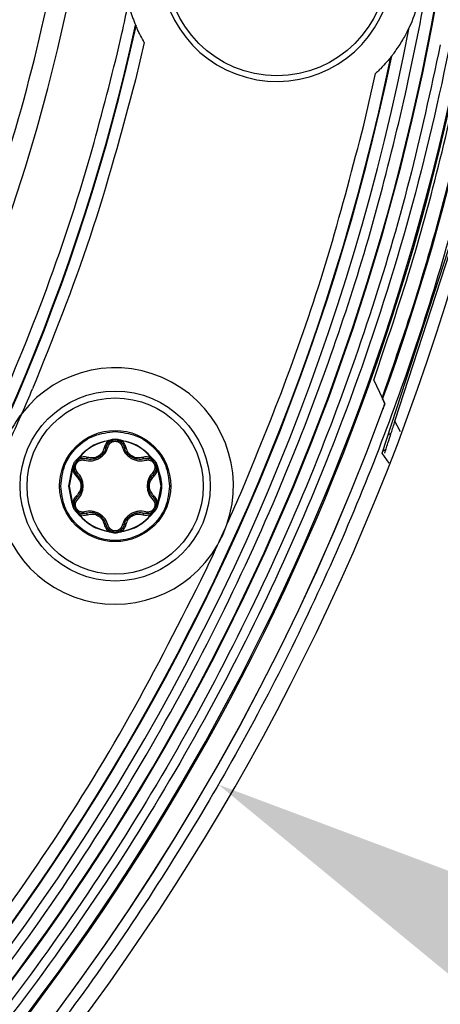
# Model space of a CAD drawing. Units: millimetres. Extents: x 69 to 1126, y 56 to 792.
# Drawn here: x 677 to 695, y 561 to 603 of the extents above; entities that cross this region are included whole.
import ezdxf

# ---------------------------------------------------------------- set-up
doc = ezdxf.new("R2010")
doc.units = ezdxf.units.MM
doc.header["$PDSIZE"] = -1
doc.layers.add('10', color=1, linetype='Continuous')
doc.styles.add('SLDTEXTSTYLE3', font='TXT', dxfattribs={"width": 0.7})
doc.dimstyles.new('SLDDIMSTYLE0', dxfattribs={"dimtxt": 12.733073, "dimasz": 12.733073, "dimexe": 0, "dimexo": 0.0625, "dimgap": 3.183268, "dimtad": 1, "dimdec": 1, "dimrnd": 1e-09, "dimzin": 12, "dimdsep": 46, "dimtxsty": 'SLDTEXTSTYLE3', "dimsah": 1, "dimcen": 0.09, "dimadec": 0, "dimazin": 3, "dimtfac": 1, "dimtdec": 1, "dimtofl": 0, "dimtmove": 0, "dimatfit": 3, "dimfxl": 1, "dimfrac": 2, "dimtolj": 1, "dimtzin": 12, "dimarcsym": 0})

# ---------------------------------------------------------------- blocks, each defined once
blk = doc.blocks.new('_D_3')
at = {"layer": '10', "color": 0, "lineweight": -2, "transparency": 16777216}
for p, q in [((595.937, 621.507), (596.117, 621.507)), ((596.027, 621.417), (596.027, 621.597)), ((802.718, 502.173), (696.125, 563.715))]:
    blk.add_line(p, q, dxfattribs=at)
at = {"layer": '10', "color": 0, "transparency": 16777216}
blk.add_solid([(697.186, 565.553), (695.064, 561.877), (685.098, 570.082)], dxfattribs=at)
at = {"layer": 'Defpoints', "color": 0, "transparency": 16777216}
for p in [(506.956, 672.932), (685.098, 570.082)]:
    blk.add_point(p, dxfattribs=at)
at = {"layer": '10', "color": 0, "transparency": 16777216, "insert": (762.282, 536.547), "char_height": 12.73307, "attachment_point": 5, "rotation": 330, "style": 'SLDTEXTSTYLE3'}
blk.add_mtext('\\A1;∅205.7 [∅8.10]', dxfattribs=at)

msp = doc.modelspace()

# ---------------------------------------------------------------- linework, layer by layer
at = {"color": 7, "linetype": 'Continuous', "lineweight": 25}
for p, q in [((681.535, 602.788), (681.552, 602.747)), ((680.751, 601.596), (680.942, 602.427)), ((681.907, 602.042), (681.528, 600.438)), ((691.355, 598.484), (691.865, 600.708)), ((692.149, 584.35), (695.632, 595.068)), ((692.702, 585.728), (695.269, 593.628)), ((691.786, 587.5), (692.144, 586.737)), ((692.173, 586.675), (692.262, 586.485)), ((692.942, 585.275), (692.702, 585.728)), ((692.408, 585.146), (692.537, 585.221)), ((680.385, 584.916), (680.416, 584.922)), ((680.389, 584.891), (680.425, 584.89)), ((680.416, 584.922), (680.535, 584.954)), ((680.425, 584.89), (680.548, 584.906)), ((680.456, 584.868), (680.548, 584.906)), ((680.518, 584.899), (680.547, 584.91)), ((680.535, 584.954), (680.653, 584.97)), ((680.653, 584.97), (680.772, 584.954)), ((680.758, 584.906), (680.881, 584.89)), ((680.758, 584.906), (680.851, 584.868)), ((680.772, 584.954), (680.891, 584.922)), ((680.881, 584.89), (680.918, 584.891)), ((680.891, 584.922), (680.921, 584.916)), ((692.445, 583.93), (692.149, 584.35)), ((692.306, 584.51), (692.177, 584.435)), ((678.968, 584.05), (679.055, 584.137)), ((679.003, 584.014), (679.079, 584.112)), ((679.003, 584.014), (679.082, 584.075)), ((679.055, 584.137), (679.076, 584.16)), ((679.079, 584.112), (679.096, 584.145)), ((682.21, 584.145), (682.227, 584.112)), ((682.224, 584.075), (682.303, 584.014)), ((682.227, 584.112), (682.303, 584.014)), ((682.23, 584.16), (682.251, 584.137)), ((682.251, 584.137), (682.338, 584.05)), ((682.282, 584.037), (682.306, 584.017)), ((678.66, 582.94), (678.809, 583.696)), ((678.685, 582.94), (678.832, 583.687)), ((678.809, 583.696), (678.818, 583.726)), ((678.818, 583.726), (678.85, 583.845)), ((678.832, 583.687), (678.851, 583.717)), ((678.851, 583.717), (678.898, 583.832)), ((678.885, 583.733), (678.898, 583.832)), ((678.885, 583.73), (678.885, 583.733)), ((678.889, 583.802), (678.894, 583.833)), ((682.408, 583.832), (682.456, 583.717)), ((682.408, 583.832), (682.422, 583.733)), ((682.456, 583.717), (682.475, 583.687)), ((682.457, 583.845), (682.489, 583.726)), ((682.475, 583.687), (682.622, 582.94)), ((682.489, 583.726), (682.498, 583.696)), ((678.809, 582.185), (678.66, 582.94)), ((678.832, 582.194), (678.685, 582.94)), ((682.622, 582.94), (682.475, 582.194)), ((678.818, 582.155), (678.809, 582.185)), ((678.851, 582.163), (678.832, 582.194)), ((682.475, 582.194), (682.456, 582.163)), ((682.498, 582.185), (682.489, 582.155)), ((678.85, 582.036), (678.818, 582.155)), ((678.898, 582.048), (678.851, 582.163)), ((678.885, 582.147), (678.885, 582.15)), ((678.898, 582.048), (678.885, 582.147)), ((679.055, 581.744), (678.968, 581.831)), ((679.025, 581.843), (679, 581.863)), ((679.079, 581.768), (679.003, 581.866)), ((679.082, 581.805), (679.003, 581.866)), ((679.096, 581.736), (679.079, 581.768)), ((682.227, 581.768), (682.21, 581.736)), ((682.303, 581.866), (682.224, 581.805)), ((682.303, 581.866), (682.227, 581.768)), ((682.338, 581.831), (682.251, 581.744)), ((682.456, 582.163), (682.408, 582.048)), ((682.422, 582.147), (682.408, 582.048)), ((682.417, 582.078), (682.412, 582.047)), ((682.489, 582.155), (682.457, 582.036)), ((679.076, 581.721), (679.055, 581.744)), ((682.251, 581.744), (682.23, 581.721)), ((680.416, 580.958), (680.385, 580.965)), ((680.425, 580.991), (680.389, 580.99)), ((680.535, 580.926), (680.416, 580.958)), ((680.548, 580.974), (680.425, 580.991)), ((680.548, 580.974), (680.456, 581.012)), ((680.851, 581.012), (680.758, 580.974)), ((680.881, 580.991), (680.758, 580.974)), ((680.789, 580.981), (680.759, 580.971)), ((680.891, 580.958), (680.772, 580.926)), ((680.918, 580.99), (680.881, 580.991)), ((680.921, 580.965), (680.891, 580.958))]:
    msp.add_line(p, q, dxfattribs=at)
at = {"color": 7, "linetype": 'Continuous', "lineweight": 25, "flags": 128}
msp.add_lwpolyline([(692.262, 586.485), (692.173, 586.675), (692.17, 586.681)], dxfattribs=at)
at = {"color": 7, "linetype": 'Continuous', "lineweight": 25}
for centre, radius in [((687.614, 605.357), 4.75), ((680.653, 582.94), 4.091), ((680.653, 582.94), 3.794), ((680.653, 582.94), 2.394)]:
    msp.add_circle(centre, radius, dxfattribs=at)
for centre, radius, start, end in [((596.027, 621.507), 103.5, 270, 90), ((596.027, 621.507), 101.495, 154.07077, 103.42922), ((596.027, 621.507), 101.442, 154.07077, 103.42922), ((596.027, 621.507), 100.049, 154.07077, 103.42923), ((596.027, 621.507), 100.02, 154.07077, 103.42923), ((596.027, 621.507), 84.493, 152.98406, 104.51594), ((596.027, 621.507), 102.257, 340.08802, 355.62389), ((687.614, 605.357), 4.994, 176.5513, 343.4487), ((596.027, 621.507), 87.033, 347.33665, 348.20424), ((687.614, 605.357), 6.3, 334.8756, 345.4479), ((596.027, 621.507), 99.095, 260.95045, 349.04955), ((596.027, 621.507), 87.533, 262.34785, 347.65215), ((596.027, 621.507), 87.559, 262.37197, 347.62803), ((596.027, 621.507), 98.595, 261.73229, 348.26771), ((596.027, 621.507), 98.569, 261.76256, 348.23744), ((680.653, 582.94), 5.091, 340.9823, 141.9356), ((596.027, 621.507), 88.059, 336.27697, 337.02313), ((596.027, 621.507), 102.414, 273.97254, 339.86256), ((596.027, 621.507), 102.414, 274.14209, 339.86256), ((596.027, 621.507), 88.059, 334.72303, 336.27697), ((680.653, 582.94), 5.091, 141.9356, 169.0644), ((680.653, 582.94), 1.968, 97.7197, 142.2803), ((680.653, 584.52), 0.4, 74.7613, 105.2387), ((680.653, 582.94), 1.968, 37.7197, 82.2803), ((680.653, 582.94), 5.091, 169.0644, 330.0177), ((679.285, 583.73), 0.4, 134.7613, 165.2387), ((682.022, 583.73), 0.4, 14.7613, 45.2387), ((596.027, 621.507), 98.069, 335.78418, 336.77349), ((679.285, 582.15), 0.4, 194.7613, 225.2387), ((682.022, 582.15), 0.4, 314.7613, 345.2387), ((680.653, 582.94), 1.968, 217.7197, 262.2803), ((680.653, 582.94), 1.968, 277.7197, 322.2803), ((680.653, 581.36), 0.4, 254.7613, 285.2387), ((596.027, 621.507), 98.069, 335.21582, 335.78418), ((680.653, 582.94), 5.091, 330.0177, 340.9823), ((596.027, 621.507), 98.069, 334.22651, 335.21582)]:
    msp.add_arc(centre, radius, start, end, dxfattribs=at)
for points, knots in [([(645.275, 553.929), (645.897, 554.39), (648.403, 556.249), (652.586, 559.794), (657.586, 564.781), (662.151, 570.17), (666.245, 575.915), (669.827, 581.992), (672.891, 588.355), (675.416, 594.951), (677.388, 601.767), (678.77, 608.769), (679.544, 615.911), (679.756, 623.098), (679.377, 627.867), (679.188, 630.248)], [0, 0, 0, 0, 0.026578, 0.107086, 0.187882, 0.268678, 0.349186, 0.429694, 0.51049, 0.591286, 0.671794, 0.753694, 0.835897, 0.9181, 1, 1, 1, 1]), ([(691.786, 587.5), (692.334, 589.12), (693.433, 592.363), (694.788, 597.404), (695.918, 602.591), (696.773, 607.877), (697.348, 613.165), (697.642, 618.454), (697.678, 623.773), (697.466, 627.324), (697.36, 629.099)], [0, 0, 0, 0, 0.121327, 0.242964, 0.370276, 0.497948, 0.622775, 0.747602, 0.873801, 1, 1, 1, 1]), ([(698.877, 621.507), (698.876, 621.164), (698.874, 620.478), (698.858, 619.45), (698.832, 618.422), (698.796, 617.395), (698.75, 616.368), (698.694, 615.342), (698.627, 614.316), (698.55, 613.29), (698.356, 611.018), (697.957, 607.508), (697.189, 602.738), (696.186, 597.963), (694.934, 593.156), (693.438, 588.374), (691.089, 581.989), (687.517, 574.139), (682.242, 565.097), (676.005, 556.551), (668.883, 548.651), (660.983, 541.529), (652.437, 535.292), (643.394, 530.016), (634.012, 525.747), (624.451, 522.495), (614.863, 520.241), (605.385, 518.939), (596.027, 518.518), (586.669, 518.939), (577.191, 520.241), (567.602, 522.495), (558.041, 525.747), (548.66, 530.016), (539.617, 535.292), (531.071, 541.529), (523.171, 548.651), (516.049, 556.551), (509.812, 565.097), (504.536, 574.139), (500.965, 581.988), (498.616, 588.374), (497.12, 593.155), (495.867, 597.963), (494.865, 602.738), (494.096, 607.508), (493.666, 611.291), (493.438, 614.11), (493.321, 615.957), (493.238, 617.805), (493.186, 619.656), (493.18, 620.89), (493.177, 621.507)], [0, 0, 0, 0, 0.003185, 0.006368, 0.009551, 0.012733, 0.015916, 0.019098, 0.022281, 0.025465, 0.02865, 0.043455, 0.058262, 0.073507, 0.088754, 0.104387, 0.120021, 0.151926, 0.184335, 0.217089, 0.250018, 0.282947, 0.315701, 0.34811, 0.380015, 0.411272, 0.441756, 0.47136, 0.5, 0.52864, 0.558244, 0.588728, 0.619985, 0.651891, 0.6843, 0.717053, 0.749982, 0.782911, 0.815665, 0.848074, 0.879979, 0.895612, 0.911246, 0.926492, 0.941739, 0.956544, 0.971351, 0.977082, 0.982811, 0.988539, 0.994268, 1, 1, 1, 1]), ([(696.969, 621.507), (696.919, 619.085), (696.817, 614.18), (695.976, 606.773), (694.593, 599.277), (692.591, 591.754), (690.109, 584.685), (687.252, 578.117), (684.126, 572.075), (680.567, 566.207), (676.589, 560.555), (672.21, 555.161), (667.46, 550.073), (662.372, 545.324), (656.978, 540.944), (651.327, 536.966), (645.458, 533.408), (639.416, 530.281), (633.253, 527.6), (627.011, 525.362), (620.734, 523.563), (614.468, 522.195), (608.25, 521.243), (602.116, 520.686), (595.623, 520.492), (588.7, 520.741), (581.293, 521.551), (573.797, 522.942), (566.274, 524.942), (559.205, 527.424), (552.637, 530.282), (546.595, 533.408), (540.727, 536.966), (535.075, 540.944), (529.681, 545.324), (524.593, 550.073), (519.844, 555.162), (515.464, 560.555), (511.486, 566.207), (507.928, 572.075), (504.802, 578.117), (502.12, 584.281), (499.882, 590.523), (498.083, 596.8), (496.714, 603.066), (495.768, 609.283), (495.19, 615.418), (495.119, 619.489), (495.084, 621.507)], [0, 0, 0, 0, 0.02291, 0.046402, 0.070439, 0.094982, 0.119985, 0.141256, 0.1627, 0.184306, 0.206143, 0.228044, 0.249996, 0.271949, 0.29385, 0.315686, 0.337293, 0.358737, 0.380006, 0.400845, 0.421431, 0.441752, 0.461489, 0.480908, 0.5, 0.52291, 0.546402, 0.570439, 0.594982, 0.619985, 0.641256, 0.6627, 0.684306, 0.706143, 0.728044, 0.749996, 0.771949, 0.79385, 0.815686, 0.837293, 0.858737, 0.880006, 0.900845, 0.921431, 0.941752, 0.961489, 0.980907, 1, 1, 1, 1]), ([(692.144, 586.737), (692.528, 587.833), (693.504, 590.62), (694.837, 595.178), (696.219, 600.975), (697.342, 607.269), (697.764, 611.844), (697.968, 614.053)], [0, 0, 0, 0, 0.124402, 0.316265, 0.508128, 0.762527, 1, 1, 1, 1]), ([(693.16, 599.836), (693.468, 601.296), (694.086, 604.216), (694.504, 607.172), (694.714, 608.649)], [0, 0, 0, 0, 0.500037, 1, 1, 1, 1]), ([(681.222, 603.715), (681.248, 603.618), (681.308, 603.397), (681.404, 603.117), (681.481, 602.917), (681.518, 602.827), (681.533, 602.793), (681.534, 602.789), (681.535, 602.788)], [0, 0, 0, 0, 0.253784, 0.574086, 0.755242, 0.872779, 0.954733, 1, 1, 1, 1]), ([(681.907, 602.042), (681.894, 602.064), (681.82, 602.193), (681.716, 602.391), (681.622, 602.588), (681.576, 602.693), (681.555, 602.74), (681.553, 602.745), (681.552, 602.747)], [0, 0, 0, 0, 0.076795, 0.441977, 0.663306, 0.816442, 0.929144, 1, 1, 1, 1]), ([(692.562, 601.458), (692.563, 601.459), (692.564, 601.46), (692.578, 601.478), (692.604, 601.512), (692.662, 601.587), (692.82, 601.801), (693.072, 602.189), (693.24, 602.526), (693.318, 602.683)], [0, 0, 0, 0, 0.015727, 0.062484, 0.129475, 0.148757, 0.305505, 0.676075, 1, 1, 1, 1]), ([(694.653, 601.937), (694.231, 599.986), (693.38, 596.054), (691.649, 590.232), (689.51, 584.291), (686.896, 578.287), (683.782, 572.268), (680.238, 566.423), (676.275, 560.793), (671.913, 555.42), (667.182, 550.352), (662.113, 545.621), (656.741, 541.258), (651.111, 537.296), (645.266, 533.751), (639.247, 530.637), (632.705, 527.791), (625.664, 525.319), (618.17, 523.327), (610.703, 521.94), (603.325, 521.134), (596.75, 520.896), (590.95, 521.046), (585.826, 521.421), (582.413, 521.895), (580.684, 522.136)], [0, 0, 0, 0, 0.038963, 0.078544, 0.118504, 0.162231, 0.206317, 0.250738, 0.295629, 0.340654, 0.385788, 0.430919, 0.475945, 0.520838, 0.565256, 0.609343, 0.653073, 0.704476, 0.754933, 0.80435, 0.852645, 0.899746, 0.932713, 0.965927, 1, 1, 1, 1]), ([(630.142, 541.439), (631.964, 542.258), (635.612, 543.899), (640.907, 546.862), (646.053, 550.196), (651.074, 553.995), (655.885, 558.215), (660.455, 562.874), (664.681, 567.88), (668.529, 573.211), (671.966, 578.817), (674.959, 584.645), (677.491, 590.658), (679.417, 596.317), (680.35, 600.006), (680.752, 601.596)], [0, 0, 0, 0, 0.073457, 0.14707, 0.222962, 0.29887, 0.378516, 0.458168, 0.538721, 0.619281, 0.699835, 0.780395, 0.86004, 0.939693, 1, 1, 1, 1]), ([(692.526, 601.413), (692.526, 601.412), (692.524, 601.41), (692.507, 601.389), (692.452, 601.322), (692.315, 601.16), (692.159, 600.992), (691.992, 600.826), (691.919, 600.759), (691.865, 600.708)], [0, 0, 0, 0, 0.030085, 0.096373, 0.200889, 0.386866, 0.74438, 0.809198, 1, 1, 1, 1]), ([(692.526, 601.413), (692.532, 601.42), (692.544, 601.435), (692.556, 601.451), (692.562, 601.458)], [0, 0, 0, 0, 0.496436, 1, 1, 1, 1]), ([(681.528, 600.438), (680.921, 598.172), (679.71, 593.648), (677.968, 589.301), (677.099, 587.132)], [0, 0, 0, 0, 0.500978, 1, 1, 1, 1]), ([(630.77, 528.247), (631.401, 528.487), (634.104, 529.513), (638.804, 531.569), (644.762, 534.647), (650.548, 538.157), (656.12, 542.078), (661.438, 546.397), (666.454, 551.079), (671.137, 556.096), (675.455, 561.413), (679.377, 566.985), (682.885, 572.771), (685.967, 578.728), (688.447, 584.425), (690.41, 589.806), (691.956, 594.798), (692.762, 598.169), (693.16, 599.836)], [0, 0, 0, 0, 0.02046, 0.087637, 0.155365, 0.223607, 0.292571, 0.361741, 0.431079, 0.500411, 0.569582, 0.63855, 0.706787, 0.774516, 0.841697, 0.894967, 0.948056, 1, 1, 1, 1]), ([(686.148, 582.831), (686.842, 584.526), (688.23, 587.918), (689.97, 593.146), (690.893, 596.703), (691.355, 598.484)], [0, 0, 0, 0, 0.332645, 0.665702, 1, 1, 1, 1]), ([(692.173, 586.675), (692.174, 586.679), (692.175, 586.686), (692.188, 586.724), (692.195, 586.743)], [0, 0, 0, 0, 0.517113, 1, 1, 1, 1]), ([(692.18, 586.248), (692.189, 586.275), (692.209, 586.328), (692.234, 586.398), (692.252, 586.452), (692.261, 586.48), (692.261, 586.483), (692.262, 586.485)], [0, 0, 0, 0, 0.21705, 0.4341, 0.651165, 0.868267, 1, 1, 1, 1]), ([(692.262, 586.485), (692.261, 586.483), (692.261, 586.481), (692.257, 586.467), (692.25, 586.444), (692.239, 586.415), (692.227, 586.379), (692.212, 586.338), (692.197, 586.294), (692.185, 586.264), (692.18, 586.248)], [0, 0, 0, 0, 0.12845, 0.251398, 0.37365, 0.500088, 0.623896, 0.749347, 0.875228, 1, 1, 1, 1]), ([(692.258, 584.361), (692.261, 584.371), (692.267, 584.39), (692.317, 584.543), (692.406, 584.816), (692.541, 585.233), (692.647, 585.559), (692.702, 585.728)], [0, 0, 0, 0, 0.140957, 0.281419, 0.468602, 0.725119, 1, 1, 1, 1]), ([(678.311, 582.94), (678.346, 583.247), (678.416, 583.861), (678.958, 584.635), (679.732, 585.177), (680.346, 585.248), (680.653, 585.283)], [0, 0, 0, 0, 0.250002, 0.500001, 0.750001, 1, 1, 1, 1]), ([(680.389, 584.891), (680.339, 584.849), (680.239, 584.765), (680.2, 584.648), (680.181, 584.589)], [0, 0, 0, 0, 0.49674, 1, 1, 1, 1]), ([(680.264, 584.614), (680.284, 584.667), (680.312, 584.743), (680.389, 584.825), (680.434, 584.854), (680.456, 584.868)], [0, 0, 0, 0, 0.535319, 0.77613, 1, 1, 1, 1]), ([(680.353, 584.64), (680.363, 584.67), (680.384, 584.73), (680.454, 584.805), (680.545, 584.86), (680.618, 584.867), (680.653, 584.87)], [0, 0, 0, 0, 0.249679, 0.497115, 0.750693, 1, 1, 1, 1]), ([(680.416, 584.922), (680.417, 584.919), (680.418, 584.913), (680.421, 584.905), (680.423, 584.897), (680.425, 584.892), (680.425, 584.89)], [0, 0, 0, 0, 0.250026, 0.500007, 0.750002, 1, 1, 1, 1]), ([(680.425, 584.89), (680.429, 584.886), (680.435, 584.878), (680.444, 584.871), (680.451, 584.867), (680.454, 584.868), (680.456, 584.868)], [0, 0, 0, 0, 0.249935, 0.5, 0.750065, 1, 1, 1, 1]), ([(680.608, 584.931), (680.624, 584.934), (680.712, 584.954), (680.801, 584.935), (680.875, 584.92)], [0, 0, 0, 0, 0.181286, 1, 1, 1, 1]), ([(680.653, 584.87), (680.689, 584.867), (680.761, 584.86), (680.852, 584.805), (680.922, 584.731), (680.943, 584.67), (680.954, 584.64)], [0, 0, 0, 0, 0.247917, 0.502616, 0.749017, 1, 1, 1, 1]), ([(680.881, 584.89), (680.878, 584.886), (680.871, 584.878), (680.862, 584.871), (680.855, 584.867), (680.852, 584.868), (680.851, 584.868)], [0, 0, 0, 0, 0.250026, 0.49993, 0.749992, 1, 1, 1, 1]), ([(680.851, 584.868), (680.872, 584.854), (680.917, 584.825), (680.995, 584.743), (681.023, 584.667), (681.042, 584.614)], [0, 0, 0, 0, 0.22387, 0.464681, 1, 1, 1, 1]), ([(680.891, 584.922), (680.89, 584.919), (680.888, 584.913), (680.886, 584.905), (680.883, 584.897), (680.882, 584.892), (680.881, 584.89)], [0, 0, 0, 0, 0.24996, 0.5, 0.75004, 1, 1, 1, 1]), ([(681.126, 584.589), (681.106, 584.648), (681.068, 584.765), (680.968, 584.849), (680.918, 584.891)], [0, 0, 0, 0, 0.503258, 1, 1, 1, 1]), ([(679.332, 584.05), (679.433, 584.033), (679.588, 584.007), (679.808, 584.057), (679.967, 584.131), (680.108, 584.233), (680.265, 584.396), (680.318, 584.543), (680.353, 584.64)], [0, 0, 0, 0, 0.246924, 0.375953, 0.499792, 0.626804, 0.75284, 1, 1, 1, 1]), ([(680.264, 584.614), (680.234, 584.53), (680.189, 584.402), (680.06, 584.26), (679.947, 584.178), (679.823, 584.121), (679.691, 584.088), (679.544, 584.081), (679.448, 584.102), (679.398, 584.114)], [0, 0, 0, 0, 0.246817, 0.374403, 0.499074, 0.607219, 0.72585, 0.856415, 1, 1, 1, 1]), ([(680.181, 584.589), (680.157, 584.518), (680.122, 584.41), (680.015, 584.29), (679.917, 584.218), (679.806, 584.168), (679.647, 584.137), (679.536, 584.159), (679.461, 584.174)], [0, 0, 0, 0, 0.251373, 0.376701, 0.49984, 0.62074, 0.746771, 1, 1, 1, 1]), ([(680.181, 584.589), (680.191, 584.589), (680.213, 584.587), (680.239, 584.591), (680.258, 584.6), (680.262, 584.609), (680.264, 584.614)], [0, 0, 0, 0, 0.250244, 0.500061, 0.750023, 1, 1, 1, 1]), ([(680.954, 584.64), (680.989, 584.543), (681.042, 584.396), (681.198, 584.233), (681.34, 584.13), (681.5, 584.057), (681.719, 584.007), (681.873, 584.033), (681.975, 584.05)], [0, 0, 0, 0, 0.247196, 0.37325, 0.500278, 0.626689, 0.753037, 1, 1, 1, 1]), ([(681.042, 584.614), (681.044, 584.609), (681.049, 584.6), (681.068, 584.591), (681.094, 584.587), (681.115, 584.589), (681.126, 584.589)], [0, 0, 0, 0, 0.249977, 0.499939, 0.749756, 1, 1, 1, 1]), ([(681.908, 584.114), (681.858, 584.102), (681.762, 584.081), (681.616, 584.088), (681.483, 584.121), (681.36, 584.178), (681.247, 584.26), (681.118, 584.402), (681.072, 584.53), (681.042, 584.614)], [0, 0, 0, 0, 0.143546, 0.274097, 0.39274, 0.50092, 0.625507, 0.753178, 1, 1, 1, 1]), ([(681.845, 584.174), (681.771, 584.159), (681.659, 584.137), (681.501, 584.168), (681.39, 584.218), (681.291, 584.29), (681.184, 584.41), (681.149, 584.518), (681.126, 584.589)], [0, 0, 0, 0, 0.253225, 0.379305, 0.500155, 0.623347, 0.748623, 1, 1, 1, 1]), ([(679.031, 583.53), (679.01, 583.554), (678.968, 583.602), (678.938, 583.701), (678.938, 583.806), (678.977, 583.908), (679.046, 583.993), (679.138, 584.046), (679.238, 584.068), (679.3, 584.056), (679.332, 584.05)], [0, 0, 0, 0, 0.125493, 0.248695, 0.376039, 0.499971, 0.624608, 0.751408, 0.875139, 1, 1, 1, 1]), ([(679.055, 584.137), (679.057, 584.135), (679.062, 584.13), (679.068, 584.124), (679.074, 584.118), (679.077, 584.114), (679.079, 584.112)], [0, 0, 0, 0, 0.24996, 0.5, 0.75004, 1, 1, 1, 1]), ([(679.079, 584.112), (679.081, 584.108), (679.084, 584.098), (679.086, 584.087), (679.085, 584.079), (679.083, 584.076), (679.082, 584.075)], [0, 0, 0, 0, 0.250026, 0.49993, 0.749992, 1, 1, 1, 1]), ([(679.082, 584.075), (679.105, 584.087), (679.153, 584.111), (679.262, 584.137), (679.343, 584.124), (679.398, 584.114)], [0, 0, 0, 0, 0.22387, 0.464681, 1, 1, 1, 1]), ([(679.461, 584.174), (679.401, 584.187), (679.28, 584.212), (679.157, 584.167), (679.096, 584.145)], [0, 0, 0, 0, 0.503258, 1, 1, 1, 1]), ([(679.398, 584.114), (679.403, 584.114), (679.413, 584.113), (679.431, 584.125), (679.448, 584.145), (679.457, 584.164), (679.461, 584.174)], [0, 0, 0, 0, 0.249976, 0.499938, 0.749757, 1, 1, 1, 1]), ([(682.21, 584.145), (682.149, 584.167), (682.026, 584.212), (681.906, 584.187), (681.845, 584.174)], [0, 0, 0, 0, 0.49674, 1, 1, 1, 1]), ([(681.845, 584.174), (681.85, 584.164), (681.859, 584.145), (681.876, 584.125), (681.893, 584.113), (681.903, 584.114), (681.908, 584.114)], [0, 0, 0, 0, 0.250243, 0.500062, 0.750024, 1, 1, 1, 1]), ([(681.908, 584.114), (681.964, 584.124), (682.044, 584.137), (682.154, 584.111), (682.201, 584.087), (682.224, 584.075)], [0, 0, 0, 0, 0.535319, 0.77613, 1, 1, 1, 1]), ([(681.975, 584.05), (682.006, 584.056), (682.069, 584.068), (682.169, 584.046), (682.26, 583.993), (682.33, 583.908), (682.368, 583.806), (682.368, 583.701), (682.338, 583.602), (682.296, 583.554), (682.275, 583.53)], [0, 0, 0, 0, 0.124853, 0.248584, 0.375379, 0.500018, 0.623951, 0.751298, 0.874502, 1, 1, 1, 1]), ([(682.227, 584.112), (682.226, 584.108), (682.223, 584.098), (682.221, 584.087), (682.221, 584.079), (682.223, 584.076), (682.224, 584.075)], [0, 0, 0, 0, 0.249935, 0.5, 0.750065, 1, 1, 1, 1]), ([(682.251, 584.137), (682.249, 584.135), (682.245, 584.13), (682.238, 584.124), (682.232, 584.118), (682.229, 584.114), (682.227, 584.112)], [0, 0, 0, 0, 0.250026, 0.500007, 0.750002, 1, 1, 1, 1]), ([(678.818, 583.726), (678.821, 583.725), (678.827, 583.724), (678.836, 583.721), (678.844, 583.719), (678.849, 583.718), (678.851, 583.717)], [0, 0, 0, 0, 0.250026, 0.500007, 0.750002, 1, 1, 1, 1]), ([(678.832, 583.687), (678.843, 583.623), (678.866, 583.494), (678.948, 583.402), (678.989, 583.356)], [0, 0, 0, 0, 0.49674, 1, 1, 1, 1]), ([(678.851, 583.717), (678.856, 583.719), (678.866, 583.721), (678.876, 583.725), (678.884, 583.729), (678.884, 583.732), (678.885, 583.733)], [0, 0, 0, 0, 0.249935, 0.5, 0.750065, 1, 1, 1, 1]), ([(679.009, 583.44), (678.972, 583.483), (678.904, 583.563), (678.891, 583.677), (678.885, 583.73)], [0, 0, 0, 0, 0.536265, 1, 1, 1, 1]), ([(679.274, 582.94), (679.27, 582.998), (679.264, 583.115), (679.196, 583.33), (679.097, 583.45), (679.031, 583.53)], [0, 0, 0, 0, 0.252905, 0.505726, 1, 1, 1, 1]), ([(682.275, 583.53), (682.21, 583.45), (682.111, 583.33), (682.043, 583.115), (682.036, 582.998), (682.033, 582.94)], [0, 0, 0, 0, 0.49427, 0.747091, 1, 1, 1, 1]), ([(682.422, 583.733), (682.42, 583.708), (682.417, 583.654), (682.386, 583.546), (682.333, 583.484), (682.297, 583.44)], [0, 0, 0, 0, 0.22387, 0.464681, 1, 1, 1, 1]), ([(682.318, 583.356), (682.359, 583.402), (682.441, 583.494), (682.463, 583.623), (682.475, 583.687)], [0, 0, 0, 0, 0.503258, 1, 1, 1, 1]), ([(682.456, 583.717), (682.45, 583.719), (682.44, 583.721), (682.43, 583.725), (682.423, 583.729), (682.422, 583.732), (682.422, 583.733)], [0, 0, 0, 0, 0.250026, 0.49993, 0.749992, 1, 1, 1, 1]), ([(682.489, 583.726), (682.486, 583.725), (682.479, 583.724), (682.471, 583.721), (682.463, 583.719), (682.458, 583.718), (682.456, 583.717)], [0, 0, 0, 0, 0.24996, 0.5, 0.75004, 1, 1, 1, 1]), ([(678.989, 583.356), (678.995, 583.364), (679.007, 583.382), (679.016, 583.407), (679.018, 583.428), (679.012, 583.436), (679.009, 583.44)], [0, 0, 0, 0, 0.250243, 0.500062, 0.750023, 1, 1, 1, 1]), ([(678.989, 583.356), (679.039, 583.3), (679.115, 583.215), (679.166, 583.062), (679.178, 582.941), (679.166, 582.82), (679.114, 582.668), (679.039, 582.582), (678.989, 582.525)], [0, 0, 0, 0, 0.251379, 0.376707, 0.499845, 0.620743, 0.746772, 1, 1, 1, 1]), ([(679.224, 582.94), (679.221, 582.988), (679.215, 583.086), (679.155, 583.269), (679.067, 583.372), (679.009, 583.44)], [0, 0, 0, 0, 0.24972, 0.505414, 1, 1, 1, 1]), ([(682.297, 582.44), (682.262, 582.478), (682.195, 582.55), (682.128, 582.681), (682.09, 582.811), (682.078, 582.947), (682.093, 583.086), (682.151, 583.269), (682.239, 583.372), (682.297, 583.44)], [0, 0, 0, 0, 0.143542, 0.274091, 0.392733, 0.500915, 0.625502, 0.753173, 1, 1, 1, 1]), ([(682.132, 582.94), (682.135, 582.981), (682.14, 583.062), (682.192, 583.215), (682.267, 583.3), (682.318, 583.356)], [0, 0, 0, 0, 0.24642, 0.497025, 1, 1, 1, 1]), ([(682.297, 583.44), (682.294, 583.436), (682.289, 583.428), (682.29, 583.407), (682.3, 583.382), (682.312, 583.364), (682.318, 583.356)], [0, 0, 0, 0, 0.249977, 0.499938, 0.749757, 1, 1, 1, 1]), ([(682.996, 582.94), (682.961, 582.634), (682.89, 582.02), (682.348, 581.241), (681.574, 580.72), (680.653, 580.537), (679.732, 580.72), (678.958, 581.241), (678.416, 582.02), (678.346, 582.634), (678.311, 582.94)], [0, 0, 0, 0, 0.125, 0.25, 0.375, 0.499999, 0.624999, 0.749999, 0.874999, 1, 1, 1, 1]), ([(679.009, 582.44), (679.044, 582.478), (679.111, 582.55), (679.178, 582.681), (679.217, 582.811), (679.222, 582.899), (679.224, 582.94)], [0, 0, 0, 0, 0.286598, 0.547236, 0.784077, 1, 1, 1, 1]), ([(679.031, 582.351), (679.098, 582.429), (679.198, 582.549), (679.262, 582.766), (679.27, 582.882), (679.274, 582.94)], [0, 0, 0, 0, 0.493869, 0.746574, 1, 1, 1, 1]), ([(682.033, 582.94), (682.037, 582.882), (682.045, 582.766), (682.109, 582.549), (682.209, 582.429), (682.275, 582.351)], [0, 0, 0, 0, 0.253401, 0.506126, 1, 1, 1, 1]), ([(682.318, 582.525), (682.268, 582.582), (682.193, 582.667), (682.139, 582.82), (682.135, 582.901), (682.132, 582.94)], [0, 0, 0, 0, 0.506261, 0.758358, 1, 1, 1, 1]), ([(678.989, 582.525), (678.948, 582.479), (678.866, 582.387), (678.843, 582.258), (678.832, 582.194)], [0, 0, 0, 0, 0.503258, 1, 1, 1, 1]), ([(678.885, 582.15), (678.891, 582.203), (678.904, 582.318), (678.972, 582.397), (679.009, 582.44)], [0, 0, 0, 0, 0.463705, 1, 1, 1, 1]), ([(679.332, 581.83), (679.3, 581.824), (679.238, 581.812), (679.137, 581.835), (679.046, 581.888), (678.977, 581.972), (678.938, 582.075), (678.938, 582.18), (678.969, 582.278), (679.01, 582.326), (679.031, 582.351)], [0, 0, 0, 0, 0.125508, 0.248696, 0.376067, 0.499973, 0.624637, 0.751409, 0.875154, 1, 1, 1, 1]), ([(679.009, 582.44), (679.012, 582.444), (679.018, 582.453), (679.016, 582.474), (679.007, 582.499), (678.995, 582.516), (678.989, 582.525)], [0, 0, 0, 0, 0.249977, 0.499938, 0.749757, 1, 1, 1, 1]), ([(682.275, 582.351), (682.296, 582.326), (682.338, 582.278), (682.368, 582.18), (682.368, 582.075), (682.33, 581.972), (682.261, 581.888), (682.169, 581.835), (682.069, 581.812), (682.006, 581.824), (681.975, 581.83)], [0, 0, 0, 0, 0.124868, 0.248585, 0.375406, 0.500019, 0.623979, 0.7513, 0.874517, 1, 1, 1, 1]), ([(682.318, 582.525), (682.312, 582.516), (682.3, 582.499), (682.29, 582.474), (682.289, 582.453), (682.294, 582.444), (682.297, 582.44)], [0, 0, 0, 0, 0.250243, 0.500062, 0.750023, 1, 1, 1, 1]), ([(682.297, 582.44), (682.333, 582.397), (682.386, 582.334), (682.417, 582.226), (682.42, 582.173), (682.422, 582.147)], [0, 0, 0, 0, 0.535319, 0.77613, 1, 1, 1, 1]), ([(682.475, 582.194), (682.463, 582.258), (682.441, 582.387), (682.359, 582.479), (682.318, 582.525)], [0, 0, 0, 0, 0.49674, 1, 1, 1, 1]), ([(678.818, 582.155), (678.821, 582.155), (678.827, 582.157), (678.836, 582.159), (678.844, 582.161), (678.849, 582.162), (678.851, 582.163)], [0, 0, 0, 0, 0.24996, 0.5, 0.75004, 1, 1, 1, 1]), ([(678.851, 582.163), (678.856, 582.162), (678.866, 582.16), (678.877, 582.156), (678.884, 582.152), (678.884, 582.149), (678.885, 582.147)], [0, 0, 0, 0, 0.250026, 0.49993, 0.749992, 1, 1, 1, 1]), ([(679.079, 581.768), (679.077, 581.766), (679.074, 581.763), (679.068, 581.757), (679.062, 581.75), (679.057, 581.746), (679.055, 581.744)], [0, 0, 0, 0, 0.24996, 0.5, 0.75004, 1, 1, 1, 1]), ([(679.082, 581.805), (679.083, 581.804), (679.085, 581.802), (679.086, 581.794), (679.084, 581.783), (679.081, 581.773), (679.079, 581.768)], [0, 0, 0, 0, 0.250008, 0.50007, 0.749974, 1, 1, 1, 1]), ([(679.398, 581.767), (679.343, 581.757), (679.262, 581.743), (679.153, 581.769), (679.105, 581.794), (679.082, 581.805)], [0, 0, 0, 0, 0.535319, 0.77613, 1, 1, 1, 1]), ([(680.353, 581.241), (680.318, 581.338), (680.265, 581.485), (680.108, 581.648), (679.967, 581.75), (679.808, 581.824), (679.588, 581.873), (679.433, 581.847), (679.332, 581.83)], [0, 0, 0, 0, 0.247161, 0.373196, 0.500206, 0.624081, 0.753072, 1, 1, 1, 1]), ([(680.264, 581.267), (680.249, 581.316), (680.22, 581.41), (680.14, 581.533), (680.046, 581.631), (679.935, 581.71), (679.807, 581.766), (679.62, 581.808), (679.486, 581.783), (679.398, 581.767)], [0, 0, 0, 0, 0.143585, 0.27415, 0.392781, 0.500927, 0.625598, 0.753183, 1, 1, 1, 1]), ([(679.461, 581.707), (679.457, 581.716), (679.448, 581.735), (679.431, 581.756), (679.413, 581.768), (679.403, 581.767), (679.398, 581.767)], [0, 0, 0, 0, 0.250243, 0.500062, 0.750024, 1, 1, 1, 1]), ([(681.975, 581.83), (681.873, 581.848), (681.72, 581.876), (681.5, 581.822), (681.34, 581.751), (681.197, 581.648), (681.044, 581.484), (680.99, 581.337), (680.954, 581.241)], [0, 0, 0, 0, 0.247196, 0.37325, 0.500278, 0.626689, 0.753037, 1, 1, 1, 1]), ([(681.042, 581.267), (681.072, 581.351), (681.118, 581.479), (681.247, 581.62), (681.36, 581.703), (681.483, 581.76), (681.615, 581.793), (681.762, 581.8), (681.858, 581.778), (681.908, 581.767)], [0, 0, 0, 0, 0.246817, 0.374403, 0.499074, 0.607219, 0.72585, 0.856415, 1, 1, 1, 1]), ([(681.908, 581.767), (681.903, 581.767), (681.893, 581.768), (681.876, 581.756), (681.859, 581.735), (681.85, 581.716), (681.845, 581.707)], [0, 0, 0, 0, 0.249976, 0.499938, 0.749757, 1, 1, 1, 1]), ([(682.224, 581.805), (682.201, 581.794), (682.154, 581.769), (682.044, 581.743), (681.964, 581.757), (681.908, 581.767)], [0, 0, 0, 0, 0.22387, 0.464681, 1, 1, 1, 1]), ([(682.227, 581.768), (682.226, 581.773), (682.223, 581.783), (682.221, 581.794), (682.221, 581.802), (682.223, 581.804), (682.224, 581.805)], [0, 0, 0, 0, 0.250026, 0.49993, 0.749992, 1, 1, 1, 1]), ([(682.251, 581.744), (682.249, 581.746), (682.245, 581.75), (682.238, 581.757), (682.232, 581.763), (682.229, 581.766), (682.227, 581.768)], [0, 0, 0, 0, 0.24996, 0.5, 0.75004, 1, 1, 1, 1]), ([(682.456, 582.163), (682.451, 582.162), (682.441, 582.16), (682.43, 582.156), (682.423, 582.152), (682.422, 582.149), (682.422, 582.147)], [0, 0, 0, 0, 0.249935, 0.5, 0.750065, 1, 1, 1, 1]), ([(682.489, 582.155), (682.486, 582.155), (682.479, 582.157), (682.471, 582.159), (682.463, 582.161), (682.458, 582.162), (682.456, 582.163)], [0, 0, 0, 0, 0.250026, 0.500007, 0.750002, 1, 1, 1, 1]), ([(679.096, 581.736), (679.157, 581.714), (679.28, 581.669), (679.401, 581.694), (679.461, 581.707)], [0, 0, 0, 0, 0.49674, 1, 1, 1, 1]), ([(679.461, 581.707), (679.535, 581.722), (679.646, 581.745), (679.804, 581.713), (679.915, 581.664), (680.014, 581.592), (680.12, 581.471), (680.156, 581.363), (680.181, 581.291)], [0, 0, 0, 0, 0.251372, 0.376701, 0.49984, 0.62074, 0.746771, 1, 1, 1, 1]), ([(681.126, 581.291), (681.149, 581.363), (681.184, 581.47), (681.291, 581.591), (681.39, 581.662), (681.501, 581.712), (681.659, 581.743), (681.771, 581.721), (681.845, 581.707)], [0, 0, 0, 0, 0.251373, 0.376701, 0.49984, 0.62074, 0.746771, 1, 1, 1, 1]), ([(681.845, 581.707), (681.906, 581.694), (682.026, 581.669), (682.149, 581.714), (682.21, 581.736)], [0, 0, 0, 0, 0.503258, 1, 1, 1, 1]), ([(680.264, 581.267), (680.262, 581.271), (680.258, 581.28), (680.239, 581.289), (680.213, 581.294), (680.191, 581.292), (680.181, 581.291)], [0, 0, 0, 0, 0.249977, 0.499939, 0.749756, 1, 1, 1, 1]), ([(680.181, 581.291), (680.2, 581.232), (680.239, 581.115), (680.339, 581.031), (680.389, 580.99)], [0, 0, 0, 0, 0.503258, 1, 1, 1, 1]), ([(680.456, 581.012), (680.434, 581.026), (680.389, 581.055), (680.312, 581.137), (680.284, 581.214), (680.264, 581.267)], [0, 0, 0, 0, 0.22387, 0.464681, 1, 1, 1, 1]), ([(680.954, 581.241), (680.943, 581.21), (680.922, 581.15), (680.852, 581.075), (680.761, 581.022), (680.653, 581.004), (680.545, 581.022), (680.454, 581.075), (680.384, 581.15), (680.363, 581.211), (680.353, 581.241)], [0, 0, 0, 0, 0.125507, 0.248695, 0.376067, 0.499973, 0.624637, 0.751409, 0.875155, 1, 1, 1, 1]), ([(680.416, 580.958), (680.417, 580.961), (680.418, 580.967), (680.421, 580.976), (680.423, 580.984), (680.425, 580.989), (680.425, 580.991)], [0, 0, 0, 0, 0.24996, 0.5, 0.75004, 1, 1, 1, 1]), ([(680.425, 580.991), (680.429, 580.995), (680.435, 581.002), (680.444, 581.009), (680.451, 581.013), (680.454, 581.013), (680.456, 581.012)], [0, 0, 0, 0, 0.250026, 0.49993, 0.749992, 1, 1, 1, 1]), ([(681.042, 581.267), (681.023, 581.214), (680.995, 581.137), (680.917, 581.055), (680.872, 581.026), (680.851, 581.012)], [0, 0, 0, 0, 0.535319, 0.77613, 1, 1, 1, 1]), ([(680.881, 580.991), (680.878, 580.995), (680.871, 581.002), (680.862, 581.009), (680.855, 581.013), (680.852, 581.013), (680.851, 581.012)], [0, 0, 0, 0, 0.249935, 0.5, 0.750065, 1, 1, 1, 1]), ([(680.891, 580.958), (680.89, 580.961), (680.888, 580.967), (680.886, 580.976), (680.883, 580.984), (680.882, 580.989), (680.881, 580.991)], [0, 0, 0, 0, 0.250026, 0.500007, 0.750002, 1, 1, 1, 1]), ([(680.918, 580.99), (680.968, 581.031), (681.068, 581.115), (681.106, 581.232), (681.126, 581.291)], [0, 0, 0, 0, 0.49674, 1, 1, 1, 1]), ([(681.126, 581.291), (681.115, 581.292), (681.094, 581.294), (681.068, 581.289), (681.049, 581.28), (681.044, 581.271), (681.042, 581.267)], [0, 0, 0, 0, 0.250244, 0.500061, 0.750023, 1, 1, 1, 1]), ([(633.748, 530.982), (635.882, 531.924), (640.171, 533.816), (646.352, 537.242), (652.328, 541.101), (658.032, 545.415), (663.434, 550.154), (668.482, 555.287), (673.139, 560.771), (677.352, 566.556), (681.138, 572.571), (683.276, 576.773), (684.34, 578.865)], [0, 0, 0, 0, 0.098239, 0.197441, 0.297361, 0.397795, 0.498532, 0.599866, 0.700893, 0.801398, 0.90117, 1, 1, 1, 1])]:
    msp.add_open_spline(points, degree=3, knots=knots, dxfattribs=at)
for points in [[(680.653, 585.283), (680.96, 585.248), (681.574, 585.177), (682.348, 584.635), (682.89, 583.861), (682.961, 583.247), (682.996, 582.94)], [(679.076, 584.16), (679.257, 584.35), (679.619, 584.731), (680.13, 584.854), (680.385, 584.916)], [(680.385, 584.916), (680.386, 584.911), (680.387, 584.903), (680.388, 584.895), (680.389, 584.891)], [(680.535, 584.954), (680.537, 584.948), (680.54, 584.935), (680.544, 584.92), (680.548, 584.908), (680.548, 584.907), (680.548, 584.906)], [(680.772, 584.954), (680.77, 584.948), (680.766, 584.935), (680.762, 584.92), (680.759, 584.908), (680.759, 584.907), (680.758, 584.906)], [(680.921, 584.916), (680.92, 584.911), (680.919, 584.903), (680.918, 584.895), (680.918, 584.891)], [(680.921, 584.916), (681.176, 584.854), (681.687, 584.731), (682.049, 584.35), (682.23, 584.16)], [(678.85, 583.845), (678.863, 583.883), (678.888, 583.959), (678.941, 584.02), (678.968, 584.05)], [(678.968, 584.05), (678.973, 584.045), (678.982, 584.036), (678.994, 584.024), (679.002, 584.016), (679.003, 584.015), (679.003, 584.014)], [(679.076, 584.16), (679.08, 584.157), (679.087, 584.152), (679.093, 584.147), (679.096, 584.145)], [(682.23, 584.16), (682.227, 584.157), (682.22, 584.152), (682.213, 584.147), (682.21, 584.145)], [(682.338, 584.05), (682.334, 584.045), (682.325, 584.036), (682.313, 584.024), (682.305, 584.016), (682.304, 584.015), (682.303, 584.014)], [(682.338, 584.05), (682.365, 584.02), (682.419, 583.959), (682.444, 583.883), (682.457, 583.845)], [(678.809, 583.696), (678.813, 583.694), (678.821, 583.691), (678.828, 583.688), (678.832, 583.687)], [(678.85, 583.845), (678.856, 583.843), (678.869, 583.84), (678.885, 583.836), (678.896, 583.833), (678.897, 583.832), (678.898, 583.832)], [(682.457, 583.845), (682.45, 583.843), (682.438, 583.84), (682.422, 583.836), (682.411, 583.833), (682.409, 583.832), (682.408, 583.832)], [(682.498, 583.696), (682.494, 583.694), (682.486, 583.691), (682.478, 583.688), (682.475, 583.687)], [(682.498, 583.696), (682.572, 583.444), (682.721, 582.94), (682.572, 582.436), (682.498, 582.185)], [(678.809, 582.185), (678.813, 582.186), (678.821, 582.189), (678.828, 582.192), (678.832, 582.194)], [(682.498, 582.185), (682.494, 582.186), (682.486, 582.189), (682.478, 582.192), (682.475, 582.194)], [(678.85, 582.036), (678.856, 582.037), (678.869, 582.041), (678.885, 582.045), (678.896, 582.048), (678.897, 582.048), (678.898, 582.048)], [(678.968, 581.831), (678.941, 581.861), (678.888, 581.921), (678.863, 581.997), (678.85, 582.036)], [(678.968, 581.831), (678.973, 581.835), (678.982, 581.845), (678.994, 581.856), (679.002, 581.865), (679.003, 581.866), (679.003, 581.866)], [(682.338, 581.831), (682.334, 581.835), (682.325, 581.845), (682.313, 581.856), (682.305, 581.865), (682.304, 581.866), (682.303, 581.866)], [(682.457, 582.036), (682.444, 581.997), (682.419, 581.921), (682.365, 581.861), (682.338, 581.831)], [(682.457, 582.036), (682.45, 582.037), (682.438, 582.041), (682.422, 582.045), (682.411, 582.048), (682.409, 582.048), (682.408, 582.048)], [(679.076, 581.721), (679.08, 581.723), (679.087, 581.729), (679.093, 581.734), (679.096, 581.736)], [(680.385, 580.965), (680.13, 581.026), (679.619, 581.149), (679.257, 581.53), (679.076, 581.721)], [(682.23, 581.721), (682.049, 581.53), (681.687, 581.149), (681.176, 581.026), (680.921, 580.965)], [(682.23, 581.721), (682.227, 581.723), (682.22, 581.729), (682.213, 581.734), (682.21, 581.736)], [(680.385, 580.965), (680.386, 580.969), (680.387, 580.978), (680.388, 580.986), (680.389, 580.99)], [(680.535, 580.926), (680.537, 580.932), (680.54, 580.945), (680.544, 580.961), (680.548, 580.972), (680.548, 580.974), (680.548, 580.974)], [(680.772, 580.926), (680.732, 580.918), (680.653, 580.902), (680.574, 580.918), (680.535, 580.926)], [(680.772, 580.926), (680.77, 580.932), (680.766, 580.945), (680.762, 580.961), (680.759, 580.972), (680.759, 580.974), (680.758, 580.974)], [(680.921, 580.965), (680.92, 580.969), (680.919, 580.978), (680.918, 580.986), (680.918, 580.99)]]:
    msp.add_open_spline(points, degree=3, dxfattribs=at)

# ---------------------------------------------------------------- dimensions: what is measured, and where the dimension line sits
at = {"layer": '10'}
dim = msp.add_diameter_dim_2p(p1=(506.956, 672.932), p2=(685.098, 570.082), dimstyle='SLDDIMSTYLE0', dxfattribs=at)
dim.commit()
dim.dimension.update_dxf_attribs({"geometry": '_D_3', "text_midpoint": (757.507, 528.276), "dimtype": 163})

doc.saveas('drawing.dxf')
